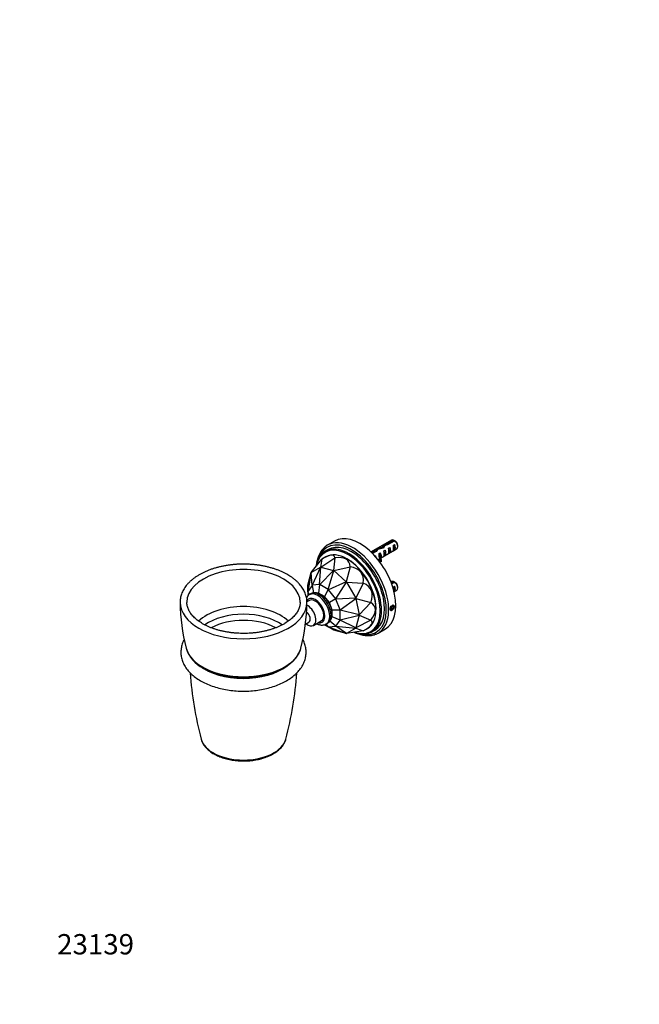
# Model space of a CAD drawing. Units: millimetres. Extents: x 0 to 802, y 0 to 1164.
# Drawn here: x 0 to 366, y 0 to 582 of the extents above; entities that cross this region are included whole.
import ezdxf
from ezdxf import colors
from ezdxf.entities.mleader import LeaderData, LeaderLine
from ezdxf.math import Vec2, Vec3

# ---------------------------------------------------------------- set-up
doc = ezdxf.new("R2010")
doc.units = ezdxf.units.MM
doc.layers.add('DV6_Défaut', color=7, linetype='Continuous')
doc.layers.add('Défaut', color=7, linetype='Continuous')

# ---------------------------------------------------------------- blocks, each defined once
blk = doc.blocks.new('_DOT')
at = {"color": 0}
blk.add_line((0, 0), (-1, 0), dxfattribs=at)
at = {"color": 0, "const_width": 0.333}
blk.add_lwpolyline([(-0.1665, 0, 1), (0.1665, 0, 1)], format="xyb", close=True, dxfattribs=at)
blk = doc.blocks.new('SE5')
at = {"layer": 'DV6_Défaut', "color": 7, "linetype": 'Continuous'}
for p, q in [((186.02, 273.87), (181.78, 271.42)), ((219.68, 274.37), (207.59, 267.39)), ((216.74, 272.03), (220.82, 274.39)), ((221.53, 273.98), (217.35, 271.57)), ((182.32, 268.85), (180.56, 267.82)), ((208, 266.99), (209.81, 268.03)), ((209.81, 268.03), (209.81, 267.22)), ((210.59, 268.96), (210.59, 268.22)), ((213.22, 263.71), (222.68, 269.17)), ((214.09, 270.19), (214.09, 269.48)), ((214.96, 271.34), (214.96, 269.77)), ((215.13, 268.06), (215.84, 268.47)), ((215.84, 268.47), (215.84, 265.23)), ((216.74, 272.03), (216.74, 271.39)), ((217.96, 269.7), (218.67, 270.1)), ((218.67, 270.1), (218.67, 266.86)), ((220.79, 271.33), (221.49, 271.74)), ((220.79, 268.09), (221.49, 268.5)), ((221.49, 271.74), (221.49, 268.5)), ((223.3, 270.55), (223.3, 271.52)), ((172.28, 255.32), (178.49, 263.17)), ((178.49, 263.17), (177.71, 258.45)), ((177.88, 258.47), (186.25, 263.86)), ((180.92, 264.57), (178.49, 263.17)), ((178.49, 263.17), (178.49, 263.17)), ((186.25, 263.86), (185.3, 256.48)), ((186.25, 263.86), (186.25, 263.86)), ((193.88, 262.95), (193.17, 263.36)), ((210.67, 267.71), (208.52, 266.47)), ((209.88, 265.03), (210.18, 265.2)), ((210.18, 265.2), (210.18, 264.7)), ((211.73, 262.85), (212.37, 263.22)), ((212.37, 264.1), (212.37, 262.88)), ((212.4, 266.49), (213.01, 266.84)), ((213.52, 262.72), (212.84, 262.61)), ((212.84, 262.61), (212.84, 261.41)), ((213.01, 266.84), (213.01, 265.83)), ((213.47, 265.56), (213.01, 265.83)), ((213.63, 265.65), (213.47, 265.56)), ((213.52, 262.72), (213.52, 261.49)), ((213.63, 265.65), (213.54, 265.52)), ((213.54, 265.52), (213.54, 264.91)), ((213.54, 264.91), (213.54, 264.3)), ((213.63, 264.43), (213.54, 264.3)), ((215.13, 264.82), (215.84, 265.23)), ((217.96, 266.45), (218.67, 266.86)), ((172.28, 255.32), (177.71, 258.45)), ((177.71, 258.45), (172.8, 247.71)), ((177.14, 248.09), (177.88, 258.46)), ((185.3, 256.48), (177.23, 248.07)), ((177.88, 258.46), (177.71, 258.45)), ((177.71, 258.45), (177.71, 258.45)), ((177.88, 258.46), (177.88, 258.47)), ((177.88, 258.47), (185.3, 256.48)), ((182.24, 245.18), (185.49, 256.36)), ((185.49, 256.36), (185.3, 256.48)), ((185.3, 256.48), (185.3, 256.48)), ((185.49, 256.36), (185.5, 256.36)), ((185.5, 256.36), (195.22, 258.68)), ((185.5, 256.36), (192.91, 249.79)), ((195.22, 258.68), (192.91, 249.79)), ((195.22, 258.68), (195.22, 258.68)), ((213.52, 261.49), (212.85, 261.39)), ((170.19, 247.76), (172.18, 255.17)), ((172.18, 255.17), (170.22, 244.1)), ((172.28, 255.31), (172.18, 255.17)), ((172.18, 255.17), (172.18, 255.17)), ((172.28, 255.31), (172.28, 255.32)), ((172.72, 247.67), (172.28, 255.31)), ((170.19, 247.76), (170.19, 247.76)), ((170.19, 244), (170.19, 247.76)), ((172.72, 247.67), (170.22, 244.1)), ((172.76, 247.67), (172.72, 247.67)), ((172.8, 247.71), (172.76, 247.67)), ((172.76, 247.67), (173.6, 243.2)), ((177.14, 248.09), (172.8, 247.71)), ((177.18, 248.07), (176.62, 243.12)), ((177.18, 248.07), (177.14, 248.09)), ((177.23, 248.07), (177.18, 248.07)), ((182.24, 245.18), (177.23, 248.07)), ((182.28, 245.12), (180.03, 241.15)), ((182.28, 245.12), (182.24, 245.18)), ((182.34, 245.09), (182.28, 245.12)), ((192.91, 249.79), (182.34, 245.09)), ((186.68, 239.69), (182.34, 245.09)), ((186.68, 239.69), (193.08, 249.57)), ((193.08, 249.57), (192.91, 249.79)), ((192.91, 249.79), (192.91, 249.79)), ((193.08, 249.57), (193.09, 249.57)), ((193.09, 249.57), (202.99, 249.02)), ((193.09, 249.57), (198.51, 240.17)), ((202.99, 249.02), (198.51, 240.17)), ((202.99, 249.02), (202.99, 249.02)), ((219.68, 249.87), (219.34, 249.68)), ((219.54, 249.15), (220.82, 249.89)), ((221.53, 249.49), (219.79, 248.48)), ((220.79, 246.83), (221.49, 247.24)), ((221.19, 243.82), (222.68, 244.68)), ((221.49, 247.24), (221.49, 244)), ((223.3, 246.05), (223.3, 247.03)), ((171.15, 238.72), (169.7, 237.89)), ((170.2, 244.04), (170.19, 244)), ((170.19, 244), (170.19, 241.47)), ((170.22, 244.1), (170.2, 244.04)), ((171.11, 242.17), (170.2, 244.04)), ((171.91, 242.63), (171.06, 242.14)), ((176.62, 243.12), (175.92, 243.05)), ((180.03, 241.15), (176.62, 243.12)), ((182.98, 237.47), (180.03, 241.15)), ((186.7, 239.62), (182.98, 237.47)), ((186.7, 239.62), (186.68, 239.69)), ((186.75, 239.57), (186.7, 239.62)), ((198.51, 240.17), (186.75, 239.57)), ((189.26, 233.11), (186.75, 239.57)), ((189.26, 233.11), (198.61, 239.91)), ((198.61, 239.91), (198.51, 240.17)), ((198.51, 240.17), (198.51, 240.17)), ((198.61, 239.91), (198.61, 239.91)), ((198.61, 239.91), (207.47, 237.46)), ((198.61, 239.91), (200.6, 230.21)), ((221.19, 243.83), (221.49, 244)), ((184.69, 233.08), (182.98, 237.47)), ((184.69, 229.14), (184.69, 233.08)), ((189.25, 233.04), (184.69, 233.08)), ((189.25, 233.04), (189.26, 233.11)), ((189.28, 232.98), (189.25, 233.04)), ((189.28, 227.19), (189.28, 232.98)), ((200.6, 230.2), (189.28, 232.98)), ((207.47, 237.46), (200.6, 230.21)), ((207.47, 237.46), (207.47, 237.46)), ((210.5, 233.35), (210.5, 234.17)), ((219.6, 234.93), (219.19, 233.88)), ((219.19, 233.88), (219.6, 233.3)), ((219.38, 234.37), (220.42, 233.77)), ((220.42, 235.41), (219.6, 234.93)), ((219.6, 233.3), (220.42, 233.77)), ((220.12, 235.23), (220.83, 234.83)), ((220.83, 234.83), (220.42, 235.41)), ((220.42, 233.77), (220.83, 234.83)), ((184.29, 228.57), (184.69, 229.14)), ((189.25, 227.15), (184.69, 229.14)), ((186.75, 223.53), (189.26, 227.1)), ((189.25, 227.15), (189.28, 227.19)), ((189.26, 227.1), (189.25, 227.15)), ((198.61, 222.56), (189.26, 227.1)), ((189.28, 227.19), (200.6, 229.97)), ((200.6, 229.97), (198.61, 222.56)), ((207.47, 227.11), (198.61, 222.56)), ((200.6, 230.21), (200.6, 230.2)), ((200.6, 229.97), (200.6, 230.2)), ((200.6, 229.97), (200.6, 229.97)), ((200.6, 229.97), (207.47, 227.11)), ((207.47, 227.11), (207.47, 227.11)), ((168.8, 224.7), (170.8, 225.85)), ((173.55, 223.94), (178.15, 226.6)), ((180.05, 224.4), (182.24, 223.13)), ((181.06, 224.82), (181.91, 225.31)), ((182.28, 223.12), (181.11, 224.85)), ((185.49, 221.25), (182.24, 223.13)), ((182.24, 223.13), (182.28, 223.12)), ((182.28, 223.12), (182.34, 223.1)), ((182.34, 223.1), (186.68, 223.49)), ((182.34, 223.1), (192.91, 219.27)), ((186.7, 223.52), (183.25, 226.48)), ((185.5, 221.25), (185.49, 221.25)), ((192.91, 219.27), (185.5, 221.25)), ((186.68, 223.49), (186.7, 223.52)), ((193.08, 219.28), (186.68, 223.49)), ((186.7, 223.52), (186.75, 223.53)), ((186.75, 223.53), (198.51, 222.42)), ((198.51, 222.41), (193.09, 219.28)), ((198.51, 222.42), (198.61, 222.56)), ((198.51, 222.42), (198.51, 222.41)), ((198.51, 222.41), (202.99, 220.73)), ((198.61, 222.56), (198.61, 222.56)), ((202.99, 220.73), (205.42, 222.14)), ((208.06, 220.19), (209.82, 221.21)), ((211.78, 219.46), (216.02, 221.91)), ((192.91, 219.27), (193.08, 219.28)), ((192.91, 219.27), (192.91, 219.27)), ((193.09, 219.28), (193.08, 219.28)), ((202.99, 220.73), (193.09, 219.28)), ((202.99, 220.73), (202.99, 220.73))]:
    blk.add_line(p, q, dxfattribs=at)
for centre, radius, start, end in [((198.95, 237.28), 43.07, 58.40585, 59.47989), ((199.66, 236.88), 43.07, 58.16056, 59.47996), ((191.68, 258.49), 16.45, 133.68664, 170.93416), ((190.82, 255.88), 16.13, 142.54037, 169.62722), ((198.95, 212.79), 43.07, 58.40585, 59.47989), ((199.66, 212.38), 43.07, 58.16056, 59.47996), ((174.29, 237.19), 5.9, 122.97589, 145.43109), ((210.03, 239.06), 115.29, 180.77512, 194.32541), ((54.36, 239.07), 115.34, 345.67533, 359.22268), ((178.68, 230.25), 5.9, 302.95178, 4.32664), ((117.24, 216.59), 19.87, 197.91304, 243.47654), ((311.52, 210.53), 211.29, 183.9784, 194.73188), ((-47.24, 210.53), 211.45, 345.2772, 356.02558)]:
    blk.add_arc(centre, radius, start, end, dxfattribs=at)
for centre, major_axis, ratio, start_param, end_param in [((196.07, 245.03), (14.5, -25.11), 0.57735, 0, 3.603501), ((196.78, 245.44), (15, -25.98), 0.57735, 0.09169, 3.05025), ((201.02, 247.89), (15, -25.98), 0.57735, 0, 3.141593), ((221.18, 271.77), (1.5, -2.6), 0.57735, 2.523643, 3.141593), ((221.18, 271.77), (-1.5, 2.6), 0.57735, 3.141593, 5.330339), ((193.95, 243.8), (13.5, -23.38), 0.57735, 0, 3.721965), ((194.31, 244.01), (13.75, -23.82), 0.57735, 2.945774, 3.341909), ((196.78, 245.44), (15, -25.98), 0.57735, 3.05025, 3.238432), ((193.17, 243.36), (-12.25, 21.22), 0.57735, 3.141593, 6.283185), ((196.07, 245.03), (13.75, -23.82), 0.57735, 0, 3.141593), ((194.31, 244.01), (13.75, -23.82), 0.57735, 0.194178, 2.945774), ((206.84, 271.49), (-6.57, 0), 0.57735, 1.634026, 1.792599), ((209.37, 264.95), (2.4, 4.64), 0.23758, 0.66133, 0.973859), ((214.29, 267.8), (-7.99, -2.38), 0.282797, 4.654158, 5.108458), ((211.11, 265.96), (2.4, 4.64), 0.23758, 1.038374, 1.308756), ((212.21, 266.59), (7.99, 2.38), 0.282797, 1.147051, 1.589821), ((214.02, 267.64), (2.4, 4.64), 0.23758, 0.779706, 1.11563), ((215.76, 268.64), (2.4, 4.64), 0.23758, 1.141307, 1.481144), ((218.33, 270.13), (-9.52, -3.25), 0.231198, -1.482042, -1.287888), ((214.75, 268.06), (0.34, -3.26), 0.115702, 0.114236, 1.559705), ((215.76, 268.64), (9.52, 3.25), 0.231198, 1.324655, 1.492103), ((214.25, 267.77), (1.5, -2.6), 0.57735, 0.062664, 1.508132), ((217.58, 269.69), (0.34, -3.26), 0.115702, 0.114236, 1.559705), ((217.07, 269.4), (1.5, -2.6), 0.57735, 0.062664, 1.508132), ((220.41, 271.33), (0.34, -3.26), 0.115702, 0.114236, 1.559705), ((219.9, 271.03), (1.5, -2.6), 0.57735, 0.062664, 1.508132), ((222.02, 272.26), (-0.9, 1.56), 0.57735, 3.926991, 5.216307), ((132.38, 208.25), (-53.38, -56.8), 0.129853, 3.024644, 3.548235), ((132.38, 208.25), (-61.59, -53.93), 0.232045, 2.958611, 3.482202), ((193.88, 243.76), (11.75, -20.35), 0.57735, 0.785398, 2.356194), ((208.59, 264.5), (1.5, -2.6), 0.57735, 1.158751, 1.508132), ((219.63, 264.1), (7.27, 0), 0.57735, 2.717693, 3.505411), ((219.63, 262.88), (7.27, 0), 0.57735, 3.141593, 3.473861), ((212.36, 266.68), (0.04, -3.44), 0.010512, 0.917136, 1.514056), ((219.63, 264.1), (6.57, 0), 0.57735, 2.758079, 3.516124), ((211.42, 266.14), (1.5, -2.6), 0.57735, 1.038078, 1.508132), ((219.63, 262.88), (6.57, 0), 0.57735, 2.758079, 2.979438), ((216.41, 269.02), (-2.64, -4.74), 0.238952, -0.658366, -0.405686), ((216.41, 269.02), (-2.64, -4.74), 0.238952, -0.405686, -0.153006), ((132.22, 237.74), (-33.49, 0), 0.57735, 3.137433, 6.283185), ((132.38, 208.25), (-69.42, -46.74), 0.285201, 2.903953, 3.427544), ((132.38, 208.25), (-75.19, -36.75), 0.285201, 2.855641, 3.379233), ((221.18, 247.27), (1.5, -2.6), 0.57735, 2.523643, 3.141593), ((220.41, 246.83), (0.34, -3.26), 0.115702, 0.935593, 1.559705), ((219.9, 246.54), (1.5, -2.6), 0.57735, 0.062664, 1.508132), ((221.18, 247.27), (-1.5, 2.6), 0.57735, 3.141593, 5.330339), ((222.02, 247.76), (-0.9, 1.56), 0.57735, 3.926991, 5.216307), ((174.65, 232.66), (-4, 6.93), 0.57735, 0, 0.303954), ((174.65, 232.66), (-4, 6.93), 0.57735, 2.636232, 6.283185), ((176.06, 233.48), (5, -8.66), 0.57735, 0, 3.139757), ((174.65, 232.66), (3.5, -6.06), 0.57735, 0, 3.141593), ((176.91, 233.97), (-5, 8.66), 0.57735, 3.141593, 6.283185), ((132.22, 237.7), (-37.49, 0), 0.57735, 0.008369, 3.126157), ((132.22, 237.74), (-33.49, 0), 0.57735, 0, 0.006161), ((132.22, 237.74), (-33.49, 0), 0.57735, 0.006161, 0.009064), ((132.22, 217.21), (-31.09, 0), 0.57735, 3.688901, 5.735931), ((132.22, 237.74), (-33.49, 0), 0.57735, 3.132531, 3.137433), ((170.05, 230.01), (3.5, -6.06), 0.57735, 0, 2.433557), ((132.22, 237.7), (-37.49, 0), 0.57735, -3.157028, -3.150661), ((132.38, 208.25), (-77.5, -26.38), 0.232045, 2.800984, 3.324575), ((132.22, 213.72), (-29.23, 0), 0.57735, 3.816806, 5.608317), ((132.22, 210.78), (-28.02, 0), 0.57735, 3.961963, 5.462711), ((168.81, 229.29), (1.98, -3.44), 0.57735, 0, 2.109187), ((132.38, 208.25), (-75.88, -17.83), 0.129853, 2.73495, 3.258541), ((170.05, 230.01), (3.5, -6.06), 0.57735, 5.315184, 6.283185), ((176.06, 233.48), (5, -8.66), 0.57735, 6.280153, 6.283185), ((194.31, 244.01), (13.75, -23.82), 0.57735, 0, 0.194178), ((193.95, 243.8), (13.5, -23.38), 0.57735, 5.702813, 6.283185), ((196.07, 245.03), (14.5, -25.11), 0.57735, 5.81305, 6.283185), ((194.31, 244.01), (13.75, -23.82), 0.57735, 6.088704, 6.283185), ((196.78, 245.44), (15, -25.98), 0.57735, 6.186466, 6.283185), ((196.78, 245.44), (15, -25.98), 0.57735, 0, 0.09169), ((132.22, 213.41), (34.27, 0), 0.57735, 3.28723, 3.290021), ((132.22, 213.41), (34.27, 0), 0.57735, 3.290021, 6.130373), ((132.22, 213.41), (34.27, 0), 0.57735, -0.152812, -0.145678), ((132.22, 211.41), (32.5, 0), 0.57735, 3.782409, 5.629463), ((132.22, 159), (-25.34, 0), 0.57735, 0.150608, 2.990931)]:
    blk.add_ellipse(centre, major_axis=major_axis, ratio=ratio, start_param=start_param, end_param=end_param, dxfattribs=at)
blk.add_ellipse((220.01, 234.35), major_axis=(-0.88, -1.52), ratio=0.57735, dxfattribs=at)
for points, knots in [([(214.68, 269.75), (214.7, 269.77), (214.73, 269.78), (214.83, 269.82), (214.91, 269.85), (215, 269.86)], [0, 0, 0, 0, 0.2231296, 0.2231296, 1, 1, 1, 1]), ([(158.31, 253.94), (158.01, 254.11), (157.27, 254.54), (155.85, 255.26), (154.15, 256.03), (152.37, 256.75), (150.53, 257.4), (148.62, 257.99), (146.67, 258.51), (144.66, 258.97), (142.62, 259.35), (140.55, 259.67), (138.45, 259.91), (136.33, 260.09), (134.2, 260.19), (132.06, 260.22), (129.92, 260.18), (127.79, 260.07), (125.67, 259.88), (123.58, 259.63), (121.51, 259.3), (119.47, 258.9), (117.48, 258.44), (115.53, 257.91), (113.64, 257.31), (111.8, 256.64), (110.03, 255.92), (108.33, 255.13), (106.71, 254.28), (105.16, 253.38), (103.71, 252.42), (102.34, 251.41), (101.08, 250.35), (99.92, 249.25), (98.86, 248.1), (97.92, 246.92), (97.1, 245.7), (96.39, 244.45), (95.81, 243.18), (95.35, 241.9), (95.01, 240.6), (94.81, 239.31), (94.72, 238.25), (94.74, 237.69), (94.75, 237.52)], [0, 0, 0, 0, 0.013049, 0.037691, 0.062322, 0.086938, 0.111538, 0.13612, 0.160686, 0.185235, 0.20977, 0.234292, 0.258805, 0.283309, 0.307808, 0.332305, 0.356801, 0.3813, 0.405802, 0.430311, 0.45483, 0.479361, 0.503906, 0.528468, 0.553049, 0.577651, 0.602275, 0.626921, 0.651589, 0.676276, 0.700976, 0.725679, 0.750369, 0.775028, 0.79963, 0.824148, 0.848549, 0.872804, 0.89689, 0.920794, 0.944521, 0.968092, 0.991544, 1, 1, 1, 1]), ([(169.69, 237.35), (169.7, 237.53), (169.73, 238.08), (169.65, 239.14), (169.47, 240.42), (169.15, 241.7), (168.72, 242.97), (168.16, 244.22), (167.49, 245.45), (166.71, 246.66), (165.8, 247.83), (164.79, 248.98), (163.66, 250.08), (162.43, 251.15), (161.11, 252.16), (159.71, 253.11), (158.81, 253.65), (158.31, 253.94)], [0, 0, 0, 0, 0.025058, 0.093375, 0.161675, 0.230102, 0.298809, 0.367914, 0.437491, 0.507568, 0.578127, 0.649117, 0.720463, 0.792083, 0.863896, 0.935831, 1, 1, 1, 1]), ([(184.57, 230.7), (184.56, 230.9), (184.56, 231.37), (184.46, 232.25), (184.27, 233.26), (183.98, 234.29), (183.61, 235.32), (183.17, 236.32), (182.65, 237.3), (182.06, 238.23), (181.41, 239.12), (180.71, 239.95), (179.96, 240.71), (179.17, 241.39), (178.34, 241.99), (177.48, 242.49), (176.6, 242.87), (175.71, 243.14), (174.85, 243.27), (174.02, 243.28), (173.24, 243.17), (172.51, 242.94), (172.13, 242.74), (171.93, 242.63)], [0, 0, 0, 0, 0.027443, 0.07758, 0.127596, 0.177462, 0.22715, 0.276695, 0.326161, 0.375626, 0.425162, 0.474841, 0.524752, 0.574976, 0.625567, 0.676521, 0.727686, 0.778595, 0.828645, 0.87235, 0.919289, 0.96469, 1, 1, 1, 1]), ([(165.69, 237.65), (165.7, 237.47), (165.7, 236.97), (165.58, 236.05), (165.34, 234.97), (164.97, 233.88), (164.49, 232.82), (163.89, 231.77), (163.18, 230.75), (162.37, 229.75), (161.44, 228.77), (160.42, 227.83), (159.29, 226.92), (158.06, 226.04), (156.74, 225.2), (155.33, 224.41), (153.84, 223.66), (152.27, 222.96), (150.62, 222.31), (148.9, 221.72), (147.12, 221.19), (145.28, 220.71), (143.4, 220.3), (141.47, 219.95), (139.51, 219.67), (137.52, 219.46), (135.51, 219.31), (133.49, 219.24), (131.47, 219.23), (129.44, 219.29), (127.43, 219.42), (125.43, 219.61), (123.46, 219.88), (121.53, 220.21), (119.63, 220.6), (117.78, 221.06), (115.99, 221.58), (114.25, 222.16), (112.58, 222.79), (110.99, 223.48), (109.48, 224.21), (108.05, 225), (106.71, 225.82), (105.46, 226.69), (104.31, 227.59), (103.26, 228.52), (102.32, 229.48), (101.48, 230.46), (100.76, 231.46), (100.14, 232.48), (99.63, 233.51), (99.23, 234.56), (98.94, 235.62), (98.77, 236.66), (98.75, 237.28), (98.74, 237.62)], [0, 0, 0, 0, 0.009315, 0.029614, 0.049824, 0.069836, 0.089602, 0.109123, 0.128435, 0.147583, 0.166611, 0.18556, 0.204458, 0.22333, 0.242192, 0.261053, 0.27992, 0.2988, 0.317696, 0.336607, 0.355536, 0.37448, 0.39344, 0.412412, 0.431395, 0.450388, 0.469387, 0.488392, 0.507399, 0.526406, 0.545411, 0.564411, 0.583404, 0.602387, 0.621359, 0.640317, 0.659259, 0.678183, 0.697089, 0.715974, 0.73484, 0.753686, 0.772516, 0.791334, 0.810148, 0.828966, 0.847804, 0.866683, 0.885632, 0.904688, 0.923893, 0.943294, 0.962931, 0.982822, 1, 1, 1, 1]), ([(221.18, 235.03), (221.18, 234.88), (221.15, 234.71), (221.11, 234.55), (221.06, 234.38), (220.99, 234.21), (220.91, 234.05), (220.82, 233.88), (220.72, 233.72), (220.6, 233.58), (220.49, 233.44), (220.36, 233.31), (220.23, 233.21), (220.11, 233.1), (219.97, 233.01), (219.84, 232.96), (219.71, 232.9), (219.59, 232.87), (219.47, 232.86), (219.36, 232.86), (219.25, 232.88), (219.16, 232.94), (219.08, 232.99), (219, 233.07), (218.95, 233.17), (218.9, 233.27), (218.86, 233.4), (218.85, 233.54), (218.84, 233.68), (218.84, 233.84), (218.87, 234.01), (218.9, 234.17), (218.95, 234.35), (219.02, 234.51), (219.08, 234.68), (219.17, 234.85), (219.27, 235.01), (219.37, 235.16), (219.48, 235.31), (219.6, 235.43), (219.72, 235.55), (219.86, 235.65), (219.99, 235.73), (220.12, 235.8), (220.25, 235.85), (220.38, 235.87), (220.5, 235.88), (220.62, 235.87), (220.72, 235.84), (220.83, 235.8), (220.92, 235.73), (220.99, 235.64), (221.07, 235.55), (221.12, 235.43), (221.15, 235.3), (221.17, 235.21), (221.18, 235.12), (221.18, 235.03)], [0, 0, 0, 0, 0.053649, 0.053649, 0.053649, 0.107295, 0.107295, 0.107295, 0.160993, 0.160993, 0.160993, 0.214726, 0.214726, 0.214726, 0.268403, 0.268403, 0.268403, 0.32202, 0.32202, 0.32202, 0.375666, 0.375666, 0.375666, 0.429386, 0.429386, 0.429386, 0.483108, 0.483108, 0.483108, 0.536759, 0.536759, 0.536759, 0.590375, 0.590375, 0.590375, 0.644048, 0.644048, 0.644048, 0.69778, 0.69778, 0.69778, 0.751482, 0.751482, 0.751482, 0.80511, 0.80511, 0.80511, 0.858738, 0.858738, 0.858738, 0.912437, 0.912437, 0.912437, 0.96617, 0.96617, 0.96617, 1, 1, 1, 1]), ([(175.42, 225.02), (175.44, 225), (175.76, 224.84), (176.38, 224.57), (177.27, 224.3), (178.12, 224.17), (178.95, 224.16), (179.73, 224.28), (180.46, 224.5), (180.84, 224.7), (181.04, 224.81)], [0, 0, 0, 0, 0.014234, 0.170218, 0.325424, 0.478011, 0.611252, 0.754355, 0.892765, 1, 1, 1, 1]), ([(97.15, 215.64), (97.04, 215.45), (96.5, 214.39), (95.74, 212.4), (95.21, 209.64), (95.19, 206.88), (95.68, 204.16), (96.65, 201.51), (98.1, 198.95), (100.03, 196.53), (102.4, 194.26), (105.2, 192.19), (108.36, 190.35), (111.85, 188.76), (115.6, 187.45), (119.57, 186.41), (123.7, 185.66), (127.93, 185.21), (132.22, 185.06), (136.51, 185.21), (140.74, 185.66), (144.87, 186.41), (148.84, 187.44), (152.59, 188.76), (156.09, 190.35), (159.27, 192.21), (162.1, 194.3), (164.51, 196.62), (166.46, 199.12), (167.91, 201.76), (168.85, 204.49), (169.28, 207.25), (169.19, 210.01), (168.6, 212.72), (167.86, 214.57), (167.36, 215.53), (167.3, 215.64)], [0, 0, 0, 0, 0.006609, 0.036847, 0.06638, 0.09549, 0.124541, 0.153896, 0.183855, 0.214535, 0.245849, 0.277578, 0.309489, 0.341416, 0.373275, 0.405048, 0.436742, 0.46838, 0.499987, 0.531592, 0.563222, 0.594904, 0.626667, 0.658536, 0.690522, 0.722608, 0.754714, 0.786661, 0.818194, 0.849058, 0.879138, 0.908554, 0.937619, 0.966693, 0.996145, 1, 1, 1, 1]), ([(197.47, 219.91), (197.69, 219.82), (198.35, 219.59), (199.42, 219.28), (200.68, 219.02), (201.91, 218.88), (203.1, 218.85), (204.17, 218.91), (204.75, 219.03), (205.03, 219.08)], [0, 0, 0, 0, 0.08472, 0.24591, 0.406964, 0.56779, 0.728283, 0.888339, 1, 1, 1, 1]), ([(199.73, 219.23), (200.07, 219.09), (200.86, 218.81), (202.1, 218.45), (203.44, 218.16), (204.75, 218), (206.02, 217.95), (207.26, 218.01), (208.44, 218.19), (209.43, 218.43), (209.95, 218.63), (210.15, 218.71)], [0, 0, 0, 0, 0.0916072, 0.2136352, 0.3354766, 0.4570169, 0.5781281, 0.6986866, 0.8186, 0.937836, 1, 1, 1, 1]), ([(108.37, 198.82), (108.66, 198.65), (109.38, 198.25), (110.74, 197.56), (112.37, 196.82), (114.09, 196.14), (115.87, 195.53), (117.7, 194.98), (119.59, 194.5), (121.52, 194.08), (123.48, 193.74), (125.48, 193.47), (127.5, 193.26), (129.53, 193.13), (131.58, 193.07), (133.62, 193.09), (135.67, 193.17), (137.69, 193.33), (139.71, 193.56), (141.69, 193.86), (143.64, 194.23), (145.56, 194.67), (147.42, 195.17), (149.24, 195.75), (150.99, 196.39), (152.68, 197.09), (154.3, 197.85), (155.85, 198.67), (157.31, 199.55), (158.68, 200.48), (159.96, 201.47), (161.14, 202.5), (162.21, 203.58), (163.17, 204.7), (164.02, 205.86), (164.75, 207.05), (165.35, 208.25), (165.81, 209.39), (165.99, 210.06), (166.08, 210.39)], [0, 0, 0, 0, 0.014695, 0.042425, 0.07014, 0.097838, 0.125514, 0.153168, 0.1808, 0.208412, 0.236007, 0.263587, 0.291155, 0.318715, 0.346269, 0.373823, 0.401378, 0.428937, 0.456504, 0.484082, 0.511675, 0.539287, 0.56692, 0.594577, 0.622262, 0.649974, 0.677716, 0.705485, 0.733277, 0.761085, 0.788891, 0.816673, 0.844403, 0.872045, 0.89956, 0.926906, 0.954048, 0.980965, 1, 1, 1, 1]), ([(107.18, 156.8), (107.27, 156.45), (107.45, 155.82), (107.9, 154.79), (108.46, 153.77), (109.14, 152.77), (109.94, 151.8), (110.84, 150.87), (111.86, 149.98), (112.97, 149.13), (114.18, 148.34), (115.48, 147.6), (116.86, 146.93), (118.31, 146.31), (119.83, 145.76), (121.4, 145.27), (123.02, 144.86), (124.69, 144.51), (126.39, 144.23), (128.12, 144.02), (129.87, 143.89), (131.62, 143.83), (133.39, 143.84), (135.14, 143.93), (136.88, 144.08), (138.6, 144.31), (140.29, 144.61), (141.95, 144.98), (143.55, 145.42), (145.11, 145.93), (146.61, 146.5), (148.04, 147.14), (149.39, 147.84), (150.67, 148.6), (151.86, 149.41), (152.95, 150.28), (153.94, 151.21), (154.83, 152.17), (155.6, 153.18), (156.25, 154.22), (156.77, 155.28), (157.11, 156.17), (157.22, 156.65), (157.26, 156.8)], [0, 0, 0, 0, 0.02068, 0.044285, 0.068136, 0.092266, 0.116672, 0.141324, 0.166172, 0.191159, 0.216233, 0.241349, 0.266473, 0.291581, 0.316663, 0.341716, 0.366739, 0.391734, 0.416705, 0.441657, 0.466595, 0.491524, 0.51645, 0.54138, 0.566316, 0.591266, 0.616235, 0.641228, 0.666253, 0.691313, 0.716412, 0.741554, 0.766736, 0.791954, 0.817197, 0.842433, 0.867626, 0.892722, 0.917662, 0.94238, 0.966823, 0.990962, 1, 1, 1, 1])]:
    blk.add_open_spline(points, degree=3, knots=knots, dxfattribs=at)
blk.add_open_spline([(208.28, 266.68), (208.41, 266.67), (208.55, 266.65), (208.7, 266.6)], degree=3, dxfattribs=at)

msp = doc.modelspace()

# ---------------------------------------------------------------- block references
at = {"layer": 'Défaut'}
msp.add_blockref('SE5', (0, 0), dxfattribs=at)

# ---------------------------------------------------------------- leaders
at = {"layer": 'Défaut', "color": 7, "linetype": 'Continuous'}
ml = msp.add_multileader_mtext('Standard', dxfattribs=at)
ml.set_content('{\\pxsm0.9;\\fSolid Edge ISO|b1||i0||c0|p34;\\W1.;04/01/2018\\P}', color=256)
ml.set_leader_properties()
ml.set_arrow_properties(name='DOT')
ml.build(insert=Vec2(0, 0))
ml.multileader.update_dxf_attribs({"leader_type": 0, "dogleg_length": 0, "arrow_head_size": 12})
ctx = ml.context
ctx.base_point, ctx.char_height, ctx.arrow_head_size, ctx.landing_gap_size = Vec3(656.6, 1156.97), 12, 12, 4.2
notes = []
notes.append((ctx, [(0, (0, 0, 0), (0, 0), (1, 0), 1, [])]))
ctx.mtext.insert = Vec3(658.6, 1163.09)
ml = msp.add_multileader_mtext('Standard', dxfattribs=at)
ml.set_content('{\\pxsm0.9;\\fArial|b1||i0||c0|p34;\\W1.;536\\P}', color=256)
ml.set_leader_properties()
ml.set_arrow_properties(name='DOT')
ml.build(insert=Vec2(0, 0))
ml.multileader.update_dxf_attribs({"leader_type": 0, "dogleg_length": 0, "arrow_head_size": 12})
ctx = ml.context
ctx.base_point, ctx.char_height, ctx.arrow_head_size, ctx.landing_gap_size = Vec3(36.85, 1136.92), 12, 12, 4.2
notes.append((ctx, [(0, (0, 0, 0), (0, 0), (1, 0), 1, [])]))
ctx.mtext.insert = Vec3(38.85, 1143.02)
ml = msp.add_multileader_mtext('Standard', dxfattribs=at)
ml.set_content('{\\pxsm0.9;\\fArial|b1||i0||c0|p34;\\W1.;23139\\P}', color=256)
ml.set_leader_properties()
ml.set_arrow_properties(name='DOT')
ml.build(insert=Vec2(0, 0))
ml.multileader.update_dxf_attribs({"leader_type": 0, "dogleg_length": 0, "arrow_head_size": 12})
ctx = ml.context
ctx.base_point, ctx.char_height, ctx.arrow_head_size, ctx.landing_gap_size = Vec3(20.12, 35.38), 12, 12, 4.2
notes.append((ctx, [(0, (0, 0, 0), (0, 0), (1, 0), 1, [])]))
ctx.mtext.insert = Vec3(22.12, 41.5)
for ctx, leaders in notes:
    for number, flags, end, landing, length, lines in leaders:
        leader = LeaderData()
        leader.index, (leader.has_last_leader_line, leader.has_dogleg_vector, leader.attachment_direction) = number, flags
        leader.last_leader_point, leader.dogleg_vector, leader.dogleg_length = Vec3(end), Vec3(landing), length
        for number, points, colour, breaks in lines:
            line = LeaderLine()
            line.index, line.vertices, line.color, line.breaks = number, Vec3.list(points), colors.encode_raw_color(colour), breaks
            leader.lines.append(line)
        ctx.leaders.append(leader)

doc.saveas('drawing.dxf')
